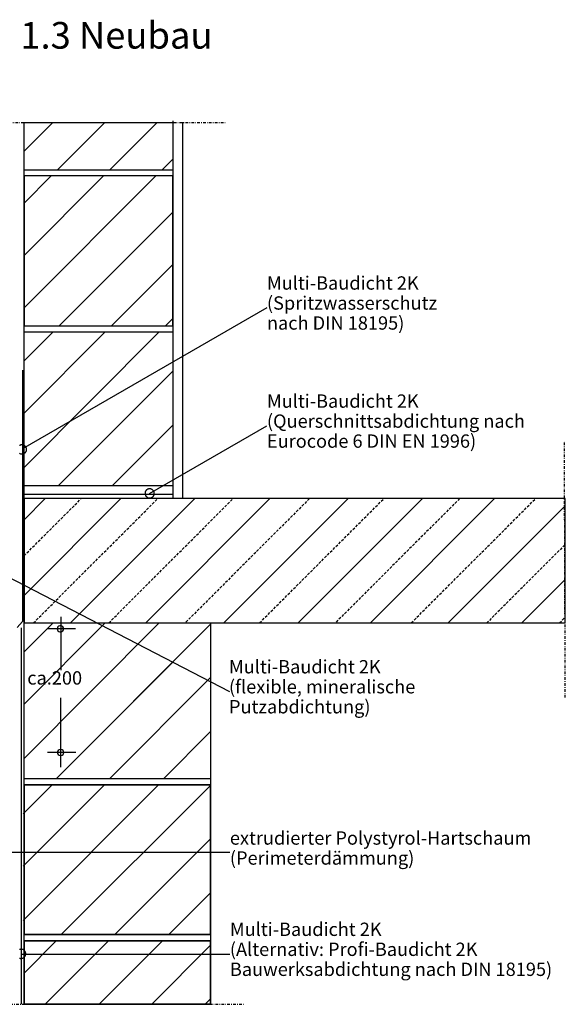
# Model space of a CAD drawing. Extents: x 38 to 241, y 14 to 199.
# Drawn here: x 139 to 241, y 14 to 199 of the extents above; entities that cross this region are included whole.
import ezdxf

# ---------------------------------------------------------------- set-up
doc = ezdxf.new("R2010")
doc.units = 0
doc.header["$MEASUREMENT"] = 0
doc.linetypes.add('GESTRICHELT', pattern=[0.75, 0.5, -0.25])
doc.linetypes.add('STRICHPUNKTIERT', pattern=[1, 0.5, -0.25, 0, -0.25])
doc.layers.add('PT1-ÕGelände1', color=7, linetype='Continuous')

msp = doc.modelspace()

# ---------------------------------------------------------------- linework, layer by layer
at = {"layer": 'PT1-ÕGelände1', "color": 7, "linetype": 'STRICHPUNKTIERT'}
for p, q in [((111.7817, 179.6269), (177.6206, 179.6269)), ((241.3123, 71.7709), (241.1371, 119.8542)), ((115.2258, 14.247), (181.0647, 14.247))]:
    msp.add_line(p, q, dxfattribs=at)
at = {"layer": 'PT1-ÕGelände1', "color": 7, "linetype": 'Continuous'}
for p, q in [((139.8059, 15.5037), (139.8059, 179.6269)), ((139.8059, 179.6269), (167.6812, 179.6269)), ((139.8059, 170.6962), (139.8059, 179.6269)), ((139.8059, 174.2433), (145.1895, 179.6269)), ((146.0335, 170.6962), (154.9642, 179.6269)), ((155.8376, 170.6962), (164.7683, 179.6269)), ((167.6812, 179.8942), (167.6812, 109.0942)), ((167.6812, 179.6269), (167.6812, 170.6962)), ((169.6118, 109.0676), (169.6118, 179.6641)), ((165.6269, 170.6962), (167.6812, 172.7505)), ((167.6812, 170.6962), (139.8059, 170.6962)), ((167.6812, 169.5868), (139.8059, 169.5868)), ((139.8059, 169.5868), (139.8059, 141.5006)), ((139.8059, 164.4687), (144.9241, 169.5868)), ((139.8059, 154.6645), (154.7282, 169.5868)), ((139.8059, 144.8753), (164.5175, 169.5868)), ((167.6812, 141.5006), (167.6812, 169.5868)), ((146.3898, 141.5006), (167.6812, 162.7919)), ((156.1939, 141.5006), (167.6812, 152.9878)), ((185.3576, 144.8744), (139.5051, 118.4014)), ((166.3143, 141.5006), (167.6812, 142.8674)), ((139.8059, 141.5006), (167.6812, 141.5006)), ((139.8059, 140.3511), (167.6812, 140.3511)), ((139.8059, 111.5006), (139.8059, 140.3511)), ((139.8059, 134.9166), (145.2404, 140.3511)), ((139.8059, 125.1125), (155.0445, 140.3511)), ((139.8059, 114.9417), (165.1648, 140.3511)), ((167.6812, 140.3511), (167.6812, 111.5006)), ((146.1891, 111.5006), (167.6812, 132.9926)), ((156.3095, 111.5006), (167.6812, 122.8722)), ((163.3621, 110.0323), (185.3576, 122.7314)), ((167.6812, 111.5006), (139.8059, 111.5006)), ((241.2613, 109.0691), (139.8059, 109.0691)), ((139.8059, 109.0691), (139.8059, 85.7665)), ((139.8059, 105.1173), (143.7577, 109.0691)), ((157.9717, 109.0691), (139.8059, 90.9033)), ((148.5497, 85.7665), (171.8523, 109.0691)), ((185.9261, 109.0691), (162.6235, 85.7665)), ((177.299, 85.7665), (200.6017, 109.0691)), ((214.5261, 109.0691), (191.2234, 85.7665)), ((204.7512, 85.7665), (228.0538, 109.0691)), ((241.1817, 107.6079), (219.3402, 85.7665)), ((178.4098, 72.8245), (125.0191, 100.4665)), ((233.1609, 85.7665), (241.2319, 93.8375)), ((146.6853, 86.9182), (146.6853, 76.9182)), ((139.8059, 85.7665), (241.2613, 85.7665)), ((139.8059, 85.7665), (174.802, 85.7665)), ((139.8059, 56.5453), (139.8059, 85.7665)), ((139.8059, 80.332), (145.2404, 85.7665)), ((139.8059, 70.5279), (155.0445, 85.7665)), ((139.8059, 60.3571), (165.1648, 85.7665)), ((145.8184, 56.5453), (174.802, 85.5288)), ((174.802, 85.7665), (174.802, 14.247)), ((174.802, 85.7665), (174.802, 56.5453)), ((149.4442, 84.6628), (144.1189, 84.6628)), ((145.8184, 56.5453), (167.6812, 78.408)), ((155.8311, 56.5453), (174.802, 75.5161)), ((146.6658, 71.7064), (146.6658, 58.7273)), ((165.9678, 56.5453), (174.802, 65.3795)), ((149.5142, 61.4528), (144.1889, 61.4528)), ((139.6493, 49.9613), (145.0838, 55.3958)), ((139.6493, 40.1572), (154.8879, 55.3958)), ((139.6493, 29.9864), (165.0083, 55.3958)), ((174.802, 56.5453), (139.8059, 56.5453)), ((174.802, 55.3958), (139.8059, 55.3958)), ((139.8059, 55.3958), (139.8059, 27.3095)), ((174.802, 27.3095), (174.802, 55.3958)), ((146.7968, 27.3095), (174.6454, 55.1581)), ((156.8095, 27.3095), (174.6454, 45.1454)), ((132.6812, 42.7942), (178.3812, 42.7942)), ((166.9462, 27.3095), (174.6454, 35.0088)), ((139.8059, 27.3095), (174.802, 27.3095)), ((139.8059, 26.1364), (174.802, 26.1364)), ((139.8059, 14.247), (139.8059, 26.1364)), ((139.8059, 20.11), (145.8323, 26.1364)), ((143.747, 14.247), (155.6364, 26.1364)), ((153.891, 14.247), (165.7568, 26.1364)), ((174.802, 26.1364), (174.802, 14.247)), ((163.7422, 14.247), (174.802, 25.3068)), ((139.2941, 23.6758), (178.4091, 23.6758)), ((173.7549, 14.247), (174.802, 15.2941)), ((174.802, 14.247), (139.8059, 14.247))]:
    msp.add_line(p, q, dxfattribs=at)
at = {"layer": 'PT1-ÕGelände1', "color": 1, "linetype": 'Continuous'}
for p, q in [((139.5051, 133.1496), (139.5051, 86.0145)), ((167.6812, 109.8328), (139.8059, 109.8328)), ((139.5051, 86.0145), (138.5268, 84.9275)), ((139.2941, 84.8543), (139.2941, 14.247))]:
    msp.add_line(p, q, dxfattribs=at)
at = {"layer": 'PT1-ÕGelände1', "color": 7, "linetype": 'GESTRICHELT'}
for p, q in [((139.8059, 98.3551), (150.52, 109.0691)), ((141.5788, 85.7665), (164.8815, 109.0691)), ((155.7007, 85.7665), (179.0033, 109.0691)), ((193.3219, 109.0691), (170.0192, 85.7665)), ((183.9742, 85.7665), (207.2768, 109.0691)), ((221.4861, 109.0691), (198.1835, 85.7665)), ((212.4285, 85.7665), (235.7312, 109.0691)), ((241.208, 100.388), (226.5864, 85.7665)), ((240.2156, 85.7665), (241.2575, 86.8083))]:
    msp.add_line(p, q, dxfattribs=at)
at = {"layer": 'PT1-ÕGelände1', "color": 7, "linetype": 'Continuous'}
for points in [[(167.6812, 170.6908), (139.8059, 170.6908), (139.8059, 179.6269), (167.6812, 179.6269)], [(139.8059, 141.4897), (167.6812, 141.4897), (167.6812, 169.5868), (139.8059, 169.5868)], [(167.6812, 111.5006), (139.8059, 111.5006), (139.8059, 140.3511), (167.6812, 140.3511)], [(162.8744, 109.3548), (162.8744, 109.3548), (162.9873, 109.2931), (163.072, 109.255), (163.1417, 109.2326), (163.213, 109.2161), (163.2854, 109.2058), (163.3584, 109.2017), (163.4316, 109.2037), (163.5042, 109.212), (163.576, 109.2264), (163.6462, 109.2468), (163.7145, 109.2732), (163.7803, 109.3052), (163.8432, 109.3427), (163.9025, 109.3853), (163.9582, 109.4329), (164.0095, 109.4849), (164.0563, 109.5413), (164.0981, 109.6012), (164.1347, 109.6647), (164.1658, 109.7308), (164.1911, 109.7995), (164.2106, 109.87), (164.2239, 109.942), (164.2312, 110.0147), (164.2322, 110.0879), (164.227, 110.1609), (164.2157, 110.2332), (164.1983, 110.3042), (164.1749, 110.3736), (164.1457, 110.4406), (164.1109, 110.505), (164.0708, 110.5662), (164.0256, 110.6238), (163.9758, 110.6773), (163.9215, 110.7264), (163.8634, 110.7707), (163.8016, 110.8099), (163.7367, 110.8438), (163.6693, 110.872), (163.5996, 110.8945), (163.5283, 110.9109), (163.4559, 110.9212), (163.3829, 110.9253), (163.3097, 110.9233), (163.237, 110.915), (163.1653, 110.9006), (163.0951, 110.8802), (163.0267, 110.8539), (162.961, 110.8219), (162.8981, 110.7844), (162.8387, 110.7417), (162.7831, 110.6941), (162.7318, 110.6421), (162.685, 110.5858), (162.6432, 110.5258), (162.6066, 110.4624), (162.5755, 110.3962), (162.5502, 110.3275), (162.5307, 110.257), (162.5173, 110.185), (162.5101, 110.1123), (162.5091, 110.0391), (162.5142, 109.9662), (162.5256, 109.8938), (162.543, 109.8228), (162.5664, 109.7535), (162.5956, 109.6864), (162.6304, 109.622), (162.6705, 109.5609), (162.7156, 109.5033), (162.7655, 109.4498), (162.8197, 109.4007)], [(139.7787, 85.7556), (241.2613, 85.7556), (241.2613, 109.0691), (139.7787, 109.0691)], [(174.802, 56.5344), (139.8059, 56.5344), (139.8059, 85.7665), (174.802, 85.7665)], [(147.2109, 84.6628), (147.1753, 84.8592), (147.0729, 85.0319), (146.916, 85.1601), (146.7236, 85.2284), (146.5188, 85.2284), (146.3263, 85.1601), (146.1695, 85.0319), (146.0671, 84.8592), (146.0315, 84.6628), (146.0671, 84.4663), (146.1695, 84.2936), (146.3263, 84.1654), (146.5188, 84.0972), (146.7236, 84.0972), (146.916, 84.1654), (147.0729, 84.2936), (147.1753, 84.4663), (147.2109, 84.6628)], [(147.2554, 61.4528), (147.2199, 61.6493), (147.1175, 61.822), (146.9606, 61.9502), (146.7682, 62.0184), (146.5634, 62.0184), (146.3709, 61.9502), (146.214, 61.822), (146.1116, 61.6493), (146.0761, 61.4528), (146.1116, 61.2564), (146.214, 61.0837), (146.3709, 60.9554), (146.5634, 60.8872), (146.7682, 60.8872), (146.9606, 60.9554), (147.1175, 61.0837), (147.2199, 61.2564), (147.2554, 61.4528)], [(139.8059, 55.4175), (174.802, 55.4175), (174.802, 27.3095), (139.8059, 27.3095)], [(174.802, 26.1364), (139.8059, 26.1364), (139.8059, 14.247), (174.802, 14.247)]]:
    msp.add_lwpolyline(points, close=True, dxfattribs=at)
for points in [[(138.9249, 117.6021), (139.0379, 117.5405), (139.1225, 117.5023), (139.1922, 117.4799), (139.2635, 117.4635), (139.336, 117.4531), (139.409, 117.449), (139.4821, 117.4511), (139.5548, 117.4593), (139.6266, 117.4737), (139.6968, 117.4942), (139.7651, 117.5205), (139.8308, 117.5525), (139.8937, 117.59), (139.9531, 117.6326), (140.0087, 117.6802), (140.0601, 117.7323), (140.1069, 117.7886), (140.1486, 117.8486), (140.1853, 117.912), (140.2163, 117.9782), (140.2417, 118.0468), (140.2611, 118.1173), (140.2745, 118.1893), (140.2817, 118.262), (140.2828, 118.3353), (140.2776, 118.4082), (140.2662, 118.4805), (140.2488, 118.5515), (140.2254, 118.6209), (140.1962, 118.6879), (140.1614, 118.7523), (140.1214, 118.8135), (140.0762, 118.8711), (140.0263, 118.9246), (139.9721, 118.9737), (139.9139, 119.018), (139.8521, 119.0573), (139.7873, 119.0911), (139.7198, 119.1194), (139.6501, 119.1418), (139.5789, 119.1582), (139.5064, 119.1685), (139.4334, 119.1727), (139.3602, 119.1706), (139.2876, 119.1623), (139.2158, 119.1479), (139.1456, 119.1275), (139.0773, 119.1012), (139.0116, 119.0692), (138.9487, 119.0317)], [(138.961, 22.905), (139.0307, 22.8825), (139.102, 22.8661), (139.1744, 22.8558), (139.2474, 22.8517), (139.3206, 22.8537), (139.3932, 22.862), (139.465, 22.8764), (139.5352, 22.8968), (139.6035, 22.9232), (139.6693, 22.9551), (139.7322, 22.9927), (139.7915, 23.0353), (139.8472, 23.0829), (139.8985, 23.1349), (139.9453, 23.1912), (139.9871, 23.2512), (140.0237, 23.3146), (140.0548, 23.3808), (140.0801, 23.4495), (140.0996, 23.52), (140.113, 23.592), (140.1202, 23.6647), (140.1212, 23.7379), (140.1161, 23.8108), (140.1047, 23.8832), (140.0873, 23.9542), (140.0639, 24.0235), (140.0347, 24.0906), (139.9999, 24.155), (139.9598, 24.2162), (139.9146, 24.2737), (139.8648, 24.3273), (139.8105, 24.3764), (139.7524, 24.4207), (139.6906, 24.4599), (139.6258, 24.4938), (139.5583, 24.522), (139.4886, 24.5445), (139.4173, 24.5609), (139.3449, 24.5712), (139.2719, 24.5753), (139.1987, 24.5733), (139.1261, 24.565), (139.0543, 24.5506), (138.9841, 24.5302)]]:
    msp.add_lwpolyline(points, dxfattribs=at)

# ---------------------------------------------------------------- texts
for s, height, p in [('Detail 1.3 Neubau', 5, (118.881, 193.4599)), ('Multi-Baudicht 2K ', 2.5, (185.3576, 148.2619)), ('(Spritzwasserschutz', 2.5, (185.3576, 144.5119)), ('nach DIN 18195)', 2.5, (185.3576, 140.7619)), ('Multi-Baudicht 2K ', 2.5, (185.3576, 126.1189)), ('(Querschnittsabdichtung nach ', 2.5, (185.3576, 122.3689)), ('Eurocode 6 DIN EN 1996)', 2.5, (185.3576, 118.6189)), ('Multi-Baudicht 2K ', 2.5, (178.2384, 76.3008)), ('ca.200', 2.5, (140.411, 74.203)), ('(flexible, mineralische', 2.5, (178.2384, 72.5508)), ('Putzabdichtung)', 2.5, (178.2384, 68.8008)), ('extrudierter Polystyrol-Hartschaum', 2.5, (178.4091, 44.1827)), ('(Perimeterdämmung)', 2.5, (178.4091, 40.4327)), ('Multi-Baudicht 2K ', 2.5, (178.4091, 27.0633)), ('(Alternativ: Profi-Baudicht 2K', 2.5, (178.4091, 23.3133)), ('Bauwerksabdichtung nach DIN 18195)', 2.5, (178.4091, 19.5633))]:
    msp.add_text(s, height=height, dxfattribs=at).set_placement(p)

doc.saveas('drawing.dxf')
